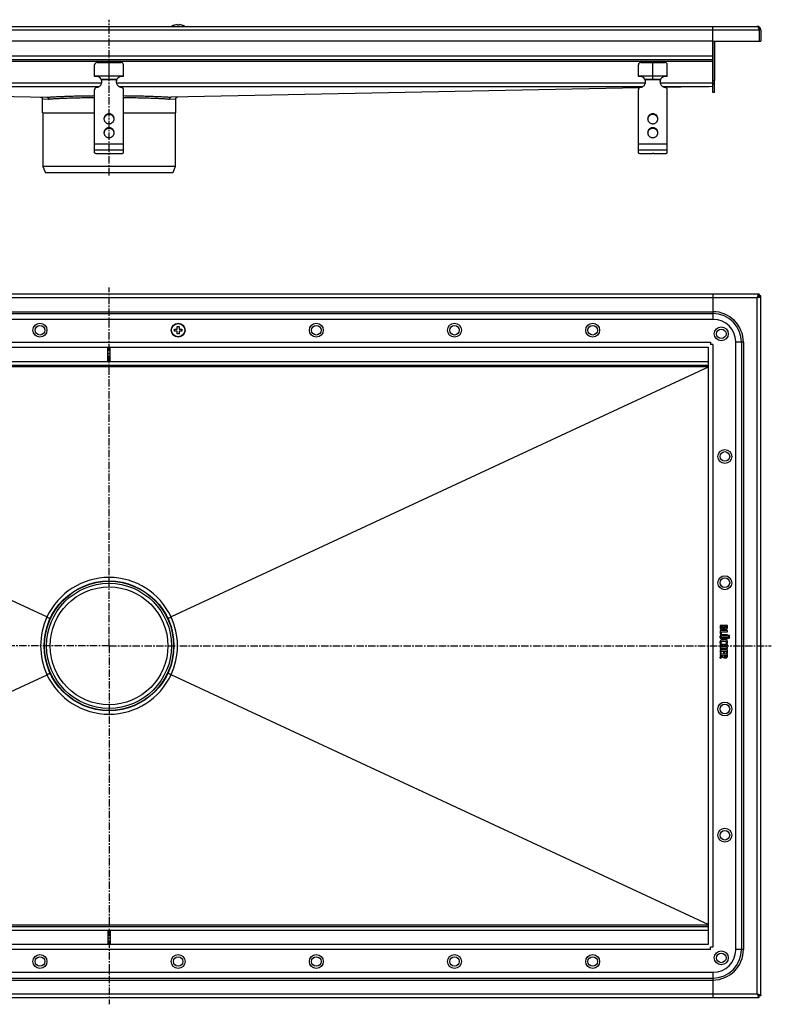
# Model space of a CAD drawing. Units: millimetres. Extents: x -962 to 775, y -593 to 226.
# Drawn here: x 149 to 775, y -593 to 226 of the extents above; entities that cross this region are included whole.
import ezdxf

# ---------------------------------------------------------------- set-up
doc = ezdxf.new("R2010")
doc.units = ezdxf.units.MM
doc.header["$LTSCALE"] = 16.335
doc.linetypes.add('CENTER', pattern=[0.6, 0.375, -0.075, 0.075, -0.075])
doc.layers.get('0').update_dxf_attribs({"linetype": 'CONTINUOUS'})
doc.layers.add('AXES', color=7, linetype='CONTINUOUS')

msp = doc.modelspace()

# ---------------------------------------------------------------- linework, layer by layer
at = {"color": 7, "linetype": 'Continuous'}
for p, q in [((277.88, 221.51), (277.88, 221.53)), ((280.13, 221.51), (280.13, 221.9)), ((281.63, 221.9), (281.63, 221.51)), ((283.88, 221.53), (283.88, 221.51)), ((-316.12, 220.46), (762.88, 220.46)), ((725.88, 173.39), (725.88, 220.46)), ((765.88, 217.46), (764.38, 217.46)), ((764.38, 217.46), (764.38, 208.26)), ((765.88, 217.46), (765.88, 208.26)), ((-279.12, 208.46), (725.88, 208.46)), ((725.88, 208.26), (765.88, 208.26)), ((725.89, 208.26), (725.89, 175.45)), ((727.39, 208.26), (727.39, 175.45)), ((-279.12, 192.96), (725.88, 192.96)), ((211.38, 178.72), (211.38, 188.46)), ((213.38, 190.46), (233.38, 190.46)), ((223.38, 176.46), (223.38, 190.46)), ((235.38, 178.72), (235.38, 188.46)), ((663.88, 178.72), (663.88, 188.46)), ((665.88, 190.46), (685.88, 190.46)), ((675.88, 176.46), (675.88, 190.46)), ((687.88, 178.72), (687.88, 188.46)), ((211.38, 179.46), (235.38, 179.46)), ((216.9, 176.46), (229.87, 176.46)), ((217.16, 175.94), (217.16, 175.42)), ((229.61, 175.94), (229.61, 175.42)), ((663.88, 179.46), (687.88, 179.46)), ((669.4, 176.46), (682.37, 176.46)), ((669.66, 175.94), (669.66, 175.42)), ((682.11, 175.94), (682.11, 175.42)), ((725.88, 173.39), (725.88, 173.32)), ((-217.75, 169.23), (171.73, 161.48)), ((211.38, 115.39), (211.38, 167.82)), ((235.38, 115.39), (235.38, 167.82)), ((664.52, 169.23), (275.04, 161.48)), ((663.88, 115.39), (663.88, 167.82)), ((725.89, 170.46), (686.46, 169.67)), ((687.88, 115.39), (687.88, 167.82)), ((167.88, 148.56), (167.88, 160.09)), ((278.88, 148.56), (278.88, 160.09)), ((167.88, 148.56), (211.38, 148.56)), ((235.38, 148.56), (278.88, 148.56)), ((219.38, 114.61), (223.13, 114.86)), ((671.88, 114.61), (675.63, 114.86)), ((674.88, 114.61), (674.88, 114.81)), ((214.38, 114.61), (219.38, 114.61)), ((224.38, 114.61), (232.38, 114.61)), ((666.88, 114.61), (674.88, 114.61)), ((676.88, 114.61), (684.88, 114.61)), ((168.38, 104.06), (170.39, 98.56)), ((278.38, 104.06), (168.38, 104.06)), ((276.38, 98.56), (170.39, 98.56)), ((278.38, 104.06), (276.38, 98.56)), ((764.38, -2.24), (-317.62, -2.24)), ((725.88, -2.24), (725.88, -23.24)), ((764.38, -2.24), (764.38, -3.74)), ((765.88, -3.74), (764.38, -3.74)), ((765.88, -585.74), (765.88, -3.74)), ((726.38, -23.24), (-279.62, -23.24)), ((277.88, -32.99), (277.88, -31.49)), ((277.88, -31.49), (280.13, -31.49)), ((280.13, -31.49), (280.13, -29.24)), ((280.13, -29.24), (281.63, -29.24)), ((281.63, -29.24), (281.63, -31.49)), ((281.63, -31.49), (283.88, -31.49)), ((283.88, -31.49), (283.88, -32.99)), ((280.13, -32.99), (277.88, -32.99)), ((280.13, -35.24), (280.13, -32.99)), ((281.63, -35.24), (280.13, -35.24)), ((281.63, -32.99), (281.63, -35.24)), ((283.88, -32.99), (281.63, -32.99)), ((-275.04, -46.24), (721.81, -46.24)), ((222.38, -58.24), (222.38, -46.24)), ((224.38, -58.24), (224.38, -46.24)), ((721.88, -46.31), (721.88, -543.16)), ((723.88, -42.24), (723.88, -44.24)), ((725.88, -44.24), (723.88, -44.24)), ((744.88, -547.74), (744.88, -41.74)), ((-275.12, -61.24), (721.88, -61.24)), ((-275.12, -63.09), (171.74, -270.74)), ((224.38, -58.24), (222.38, -58.24)), ((721.88, -63.09), (275.03, -270.74)), ((173.03, -271.33), (173.06, -271.34)), ((173.06, -271.34), (173.08, -271.36)), ((273.71, -271.34), (273.69, -271.36)), ((273.73, -271.33), (273.71, -271.34)), ((731.88, -277.96), (731.88, -279.22)), ((737.86, -277.81), (732.07, -277.81)), ((738.04, -279.16), (738.04, -277.96)), ((731.88, -282.2), (731.88, -284.64)), ((732.05, -284.81), (732.79, -284.95)), ((737.86, -282.05), (732.07, -282.05)), ((732.79, -284.95), (732.87, -284.96)), ((732.86, -278.78), (734.56, -278.78)), ((732.86, -279.12), (732.86, -278.78)), ((733, -283.06), (737.86, -283.06)), ((733, -284.81), (733, -283.06)), ((733.02, -286.62), (733.16, -286.55)), ((737.86, -285.46), (733.97, -285.46)), ((733.97, -286.47), (737.86, -286.47)), ((734.56, -278.78), (734.56, -279.13)), ((735.49, -278.78), (737.14, -278.78)), ((735.49, -279.08), (735.49, -278.78)), ((737.14, -278.78), (737.14, -279.16)), ((738.04, -282.9), (738.04, -282.2)), ((738.04, -286.32), (738.04, -285.62)), ((731.88, -293.68), (731.88, -294.38)), ((737.86, -293.52), (732.07, -293.52)), ((732.07, -294.53), (734.61, -294.53)), ((732.34, -292.92), (732.42, -292.9)), ((732.42, -292.9), (733.05, -292.6)), ((733.05, -292.6), (733.13, -292.53)), ((733.13, -292.53), (733.1, -292.46)), ((737.86, -288.05), (733.95, -288.05)), ((733.97, -289.02), (737.86, -289.02)), ((734.61, -294.53), (734.61, -295.91)), ((735.52, -294.53), (737.85, -294.53)), ((735.52, -295.91), (735.52, -294.53)), ((736.73, -292.45), (736.72, -292.51)), ((736.72, -292.51), (736.79, -292.59)), ((736.79, -292.59), (737.45, -292.89)), ((737.45, -292.89), (737.52, -292.9)), ((738.04, -288.86), (738.04, -288.2)), ((738.04, -294.38), (738.04, -293.68)), ((731.88, -296.06), (731.88, -296.77)), ((731.88, -298.32), (731.88, -300.73)), ((731.88, -301.88), (731.88, -302.56)), ((734.61, -295.91), (732.07, -295.91)), ((732.07, -296.92), (737.86, -296.92)), ((737.86, -298.17), (732.07, -298.17)), ((732.07, -300.88), (732.67, -300.88)), ((732.07, -302.71), (734.41, -302.71)), ((737.86, -301.72), (732.1, -301.72)), ((732.86, -299.18), (734.61, -299.18)), ((732.86, -300.73), (732.86, -299.18)), ((734.41, -302.71), (734.41, -303.1)), ((734.61, -299.18), (734.61, -300.41)), ((734.8, -300.57), (735.4, -300.57)), ((735.36, -302.71), (737.14, -302.71)), ((735.36, -302.91), (735.36, -302.71)), ((737.85, -295.91), (735.52, -295.91)), ((735.59, -299.18), (737.07, -299.18)), ((735.59, -300.41), (735.59, -299.18)), ((737.07, -299.18), (737.07, -300.61)), ((737.14, -302.71), (737.14, -302.99)), ((737.22, -300.77), (737.83, -300.92)), ((737.83, -300.92), (737.95, -300.93)), ((738.04, -296.77), (738.04, -296.06)), ((738.04, -300.79), (738.04, -298.32)), ((738.04, -303.08), (738.04, -301.88)), ((731.72, -304.25), (731.75, -304.33)), ((731.75, -304.33), (731.97, -304.99)), ((734.41, -303.1), (731.85, -304.14)), ((732.08, -305.11), (732.22, -305.07)), ((732.22, -305.07), (734.56, -303.97)), ((-275.12, -526.38), (171.74, -318.73)), ((173.03, -318.14), (173.06, -318.13)), ((173.06, -318.13), (173.08, -318.12)), ((273.71, -318.13), (273.69, -318.12)), ((273.74, -318.14), (273.71, -318.13)), ((721.88, -526.38), (275.03, -318.73)), ((-275.12, -528.24), (721.88, -528.24)), ((222.38, -531.24), (224.38, -531.24)), ((222.38, -531.24), (222.38, -543.24)), ((224.38, -531.24), (224.38, -543.24)), ((721.81, -543.24), (-275.04, -543.24)), ((725.88, -545.24), (723.88, -545.24)), ((723.88, -547.24), (723.88, -545.24)), ((-279.62, -566.24), (726.38, -566.24)), ((725.88, -566.24), (725.88, -587.24)), ((-317.62, -587.24), (764.38, -587.24)), ((765.88, -585.74), (764.38, -585.74)), ((764.38, -587.24), (764.38, -585.74))]:
    msp.add_line(p, q, dxfattribs=at)
at = {"color": 9, "linetype": 'Continuous'}
for p, q in [((-317.62, 217.46), (764.38, 217.46)), ((-279.12, 195.96), (725.88, 195.96)), ((-279.12, 191.46), (725.88, 191.46)), ((-222.99, 173.46), (217.26, 173.46)), ((-222.98, 173.39), (217.25, 173.39)), ((229.61, 175.94), (217.16, 175.94)), ((229.51, 173.46), (669.76, 173.46)), ((229.52, 173.39), (669.75, 173.39)), ((682.11, 175.94), (669.66, 175.94)), ((682.01, 173.46), (725.88, 173.46)), ((682.02, 173.39), (725.88, 173.39)), ((-220.72, 170.4), (214.99, 170.4)), ((231.78, 170.4), (667.49, 170.4)), ((684.28, 170.4), (722.88, 170.4)), ((167.88, 160.09), (173.07, 159.98)), ((273.7, 159.98), (278.88, 160.09)), ((223.38, 147.71), (223.38, 147.19)), ((675.88, 147.71), (675.88, 147.19)), ((223.38, 136.12), (223.38, 135.6)), ((675.88, 136.12), (675.88, 135.6)), ((235.38, 122.36), (211.38, 122.36)), ((235.38, 117.46), (211.38, 117.46)), ((687.88, 122.36), (663.88, 122.36)), ((687.88, 117.46), (663.88, 117.46)), ((762.88, -5.24), (-316.12, -5.24)), ((762.88, -584.24), (762.88, -5.24)), ((-279.12, -16.83), (725.88, -16.83)), ((-279.12, -18.33), (725.88, -18.33)), ((-277.12, -42.24), (723.88, -42.24)), ((725.88, -44.24), (725.88, -545.24)), ((-275.12, -58.24), (222.38, -58.24)), ((721.88, -62.67), (-275.12, -62.67)), ((224.38, -58.24), (721.88, -58.24)), ((223.38, -240.74), (223.38, -237.86)), ((223.38, -348.74), (223.38, -351.61)), ((-275.12, -526.8), (721.88, -526.8)), ((-275.12, -531.24), (222.38, -531.24)), ((224.38, -531.24), (721.88, -531.24)), ((723.88, -547.24), (-277.12, -547.24)), ((-279.12, -571.14), (725.88, -571.14)), ((-279.12, -572.64), (725.88, -572.64)), ((-316.12, -584.24), (762.88, -584.24))]:
    msp.add_line(p, q, dxfattribs=at)
at = {"color": 7, "linetype": 'Continuous'}
for points in [[(166.41, 161.59), (166.46, 161.59), (166.5, 161.58), (166.55, 161.58), (166.59, 161.58), (166.63, 161.57), (166.68, 161.56), (166.72, 161.55), (166.76, 161.54), (166.8, 161.53), (166.85, 161.52), (166.89, 161.5), (166.93, 161.49), (166.97, 161.47), (167.01, 161.45), (167.05, 161.43), (167.09, 161.41), (167.13, 161.39), (167.17, 161.37), (167.2, 161.35), (167.24, 161.32), (167.28, 161.3), (167.31, 161.27), (167.34, 161.24), (167.38, 161.21), (167.41, 161.18), (167.44, 161.15), (167.47, 161.12), (167.5, 161.09), (167.53, 161.06), (167.56, 161.02), (167.59, 160.99), (167.61, 160.95), (167.64, 160.92), (167.66, 160.88), (167.68, 160.84), (167.7, 160.8), (167.72, 160.76), (167.74, 160.72), (167.76, 160.68), (167.78, 160.64), (167.79, 160.6), (167.81, 160.56), (167.82, 160.52), (167.83, 160.48), (167.84, 160.43), (167.85, 160.39), (167.86, 160.35), (167.87, 160.3), (167.87, 160.26), (167.88, 160.22), (167.88, 160.17), (167.88, 160.13), (167.88, 160.09)], [(278.88, 160.09), (278.89, 160.13), (278.89, 160.17), (278.89, 160.22), (278.89, 160.26), (278.9, 160.3), (278.91, 160.35), (278.92, 160.39), (278.92, 160.43), (278.94, 160.48), (278.95, 160.52), (278.96, 160.56), (278.98, 160.6), (278.99, 160.64), (279.01, 160.68), (279.03, 160.72), (279.04, 160.76), (279.07, 160.8), (279.09, 160.84), (279.11, 160.88), (279.13, 160.92), (279.16, 160.95), (279.18, 160.99), (279.21, 161.02), (279.24, 161.06), (279.27, 161.09), (279.3, 161.12), (279.33, 161.15), (279.36, 161.18), (279.39, 161.21), (279.43, 161.24), (279.46, 161.27), (279.49, 161.3), (279.53, 161.32), (279.57, 161.35), (279.6, 161.37), (279.64, 161.39), (279.68, 161.41), (279.72, 161.43), (279.76, 161.45), (279.8, 161.47), (279.84, 161.49), (279.88, 161.5), (279.92, 161.52), (279.96, 161.53), (280.01, 161.54), (280.05, 161.55), (280.09, 161.56), (280.14, 161.57), (280.18, 161.58), (280.22, 161.58), (280.27, 161.58), (280.31, 161.59), (280.35, 161.59)]]:
    msp.add_lwpolyline(points, dxfattribs=at)
for centre, radius in [((165.88, -32.24), 5.8), ((165.88, -32.24), 4), ((280.88, -32.24), 5.8), ((395.88, -32.24), 5.8), ((395.88, -32.24), 4), ((510.88, -32.24), 5.8), ((510.88, -32.24), 4), ((625.88, -32.24), 5.8), ((625.88, -32.24), 4), ((732.88, -35.24), 5.8), ((732.88, -35.24), 4), ((735.88, -137.24), 5.8), ((735.88, -137.24), 4), ((735.88, -242.24), 5.8), ((223.38, -294.74), 54), ((735.88, -242.24), 4), ((735.88, -347.24), 5.8), ((735.88, -347.24), 4), ((735.88, -452.24), 5.8), ((735.88, -452.24), 4), ((732.88, -554.24), 5.8), ((165.88, -557.24), 5.8), ((165.88, -557.24), 4), ((280.88, -557.24), 5.8), ((280.88, -557.24), 4), ((395.88, -557.24), 5.8), ((395.88, -557.24), 4), ((510.88, -557.24), 5.8), ((510.88, -557.24), 4), ((625.88, -557.24), 5.8), ((625.88, -557.24), 4), ((732.88, -554.24), 4)]:
    msp.add_circle(centre, radius, dxfattribs=at)
for centre, radius, start, end in [((280.88, 211.12), 10.81, 93.97937, 106.11637), ((280.88, 211.12), 10.41, 85.86835, 94.13165), ((280.88, 211.12), 10.81, 73.88363, 86.02063), ((762.88, 217.46), 3, 0, 90), ((762.88, 217.46), 1.5, 0, 35.7943), ((213.38, 188.46), 2, 90, 180), ((233.38, 188.46), 2, 0, 90), ((665.88, 188.46), 2, 90, 180), ((685.88, 188.46), 2, 0, 90), ((212.62, 173.87), 5, 31.10324, 104.33024), ((213.72, 174.54), 3.72, 22.13848, 31.06649), ((212.71, 174.51), 4.68, 0.00827, 17.72251), ((212.69, 173.99), 4.69, 6.33808, 17.70611), ((212.71, 174), 4.67, 3.16155, 6.32211), ((234.06, 174.51), 4.68, 162.27749, 179.99173), ((234.05, 174), 4.67, 173.67789, 176.83845), ((234.08, 173.99), 4.69, 162.29389, 173.66192), ((233.04, 174.54), 3.71, 148.91958, 157.87545), ((234.15, 173.87), 5, 75.66976, 148.89676), ((665.12, 173.87), 5, 31.10324, 104.33024), ((666.22, 174.54), 3.72, 22.13848, 31.06649), ((665.21, 174.51), 4.68, 0.00827, 17.72251), ((665.19, 173.99), 4.69, 6.33808, 17.70611), ((665.21, 174), 4.67, 3.16155, 6.32211), ((686.56, 174.51), 4.68, 162.27749, 179.99173), ((686.55, 174), 4.67, 173.67789, 176.83845), ((686.58, 173.99), 4.69, 162.29389, 173.66192), ((685.54, 174.54), 3.71, 148.91958, 157.87545), ((686.65, 173.87), 5, 75.66976, 148.89676), ((223.1, 143.09), 3.97, 172.55637, 176.2571), ((223.11, 143.09), 3.97, 171.83207, 172.55685), ((223.66, 143.09), 3.97, 7.44315, 8.16793), ((223.67, 143.09), 3.97, 3.7429, 7.44363), ((675.6, 143.09), 3.97, 172.55637, 176.2571), ((675.61, 143.09), 3.97, 171.83207, 172.55685), ((676.16, 143.09), 3.97, 7.44315, 8.16793), ((676.17, 143.09), 3.97, 3.7429, 7.44363), ((223.1, 131.5), 3.97, 172.55637, 176.2571), ((223.11, 131.5), 3.97, 171.83207, 172.55685), ((223.66, 131.5), 3.97, 7.44315, 8.16793), ((223.67, 131.5), 3.97, 3.7429, 7.44363), ((675.6, 131.5), 3.97, 172.55637, 176.2571), ((675.61, 131.5), 3.97, 171.83207, 172.55685), ((676.16, 131.5), 3.97, 7.44315, 8.16793), ((676.17, 131.5), 3.97, 3.7429, 7.44363), ((726.38, -41.74), 18.5, 0, 90), ((721.81, -44.61), 1.63, 270.00103, 272.41419), ((723.51, -46.31), 1.63, 177.58581, 179.99897), ((247.39, -108.21), 179.27, 245.0411, 245.49272), ((199.24, -107.9), 179.62, 294.50422, 294.9583), ((247.53, -481.57), 179.62, 114.50422, 114.9583), ((199.38, -481.27), 179.27, 65.0411, 65.49272), ((721.81, -544.86), 1.63, 87.58581, 89.99897), ((723.51, -543.16), 1.63, 180.00103, 182.41419), ((726.38, -547.74), 18.5, 270, 360)]:
    msp.add_arc(centre, radius, start, end, dxfattribs=at)
at = {"color": 9, "linetype": 'Continuous'}
for centre, start, end in [((223.38, -294.86), 90, 154.9598), ((223.38, -294.86), 25.0402, 90), ((223.44, -294.74), 155.1021, 180), ((223.32, -294.74), 0, 24.8979), ((223.44, -294.74), 180, 204.8979), ((223.32, -294.74), 335.1021, 360), ((223.38, -294.61), 205.0402, 270), ((223.38, -294.61), 270, 334.9598)]:
    msp.add_arc(centre, 57, start, end, dxfattribs=at)
at = {"color": 7, "linetype": 'Continuous'}
for points, knots in [([(762.88, 220.46), (762.9, 220.46), (762.93, 220.45), (763, 220.44), (763.08, 220.4), (763.17, 220.32), (763.27, 220.22), (763.36, 220.1), (763.45, 219.95), (763.55, 219.77), (763.64, 219.57), (763.73, 219.35), (763.82, 219.12), (763.92, 218.87), (764.04, 218.51), (764.2, 218.03), (764.32, 217.65), (764.38, 217.46)], [0, 0, 0, 0, 0.0136, 0.027518, 0.057377, 0.091495, 0.130979, 0.176384, 0.22789, 0.285426, 0.348736, 0.417426, 0.491009, 0.56893, 0.650563, 0.822172, 1, 1, 1, 1]), ([(213.1, 169.73), (213.39, 169.78), (213.97, 169.91), (214.79, 170.25), (215.54, 170.73), (216.18, 171.33), (216.71, 172.04), (217.09, 172.82), (217.33, 173.65), (217.38, 174.23), (217.38, 174.51)], [0, 0, 0, 0, 0.127152, 0.253841, 0.379893, 0.505194, 0.62973, 0.753586, 0.87693, 1, 1, 1, 1]), ([(217.16, 175.42), (217.15, 175.51), (217.07, 175.86), (216.98, 176.2), (216.9, 176.46)], [0, 0, 0, 0, 0.2492, 1, 1, 1, 1]), ([(229.38, 174.51), (229.38, 174.23), (229.44, 173.65), (229.68, 172.82), (230.06, 172.04), (230.59, 171.33), (231.23, 170.73), (231.98, 170.25), (232.8, 169.91), (233.38, 169.78), (233.67, 169.73)], [0, 0, 0, 0, 0.12307, 0.246414, 0.37027, 0.494806, 0.620107, 0.746159, 0.872848, 1, 1, 1, 1]), ([(229.87, 176.46), (229.84, 176.37), (229.74, 176.03), (229.66, 175.68), (229.61, 175.42)], [0, 0, 0, 0, 0.249586, 1, 1, 1, 1]), ([(665.6, 169.73), (665.89, 169.78), (666.47, 169.91), (667.29, 170.25), (668.04, 170.73), (668.68, 171.33), (669.21, 172.04), (669.59, 172.82), (669.83, 173.65), (669.88, 174.23), (669.88, 174.51)], [0, 0, 0, 0, 0.127152, 0.253841, 0.379893, 0.505194, 0.62973, 0.753586, 0.87693, 1, 1, 1, 1]), ([(669.66, 175.42), (669.65, 175.51), (669.57, 175.86), (669.48, 176.2), (669.4, 176.46)], [0, 0, 0, 0, 0.2492, 1, 1, 1, 1]), ([(681.88, 174.51), (681.88, 174.23), (681.94, 173.65), (682.18, 172.82), (682.56, 172.04), (683.09, 171.33), (683.73, 170.73), (684.48, 170.25), (685.3, 169.91), (685.88, 169.78), (686.17, 169.73)], [0, 0, 0, 0, 0.12307, 0.246414, 0.37027, 0.494806, 0.620107, 0.746159, 0.872848, 1, 1, 1, 1]), ([(682.37, 176.46), (682.34, 176.37), (682.24, 176.03), (682.16, 175.68), (682.11, 175.42)], [0, 0, 0, 0, 0.249586, 1, 1, 1, 1]), ([(725.88, 173.32), (725.88, 173.21), (725.88, 172.77), (725.88, 172.33), (725.89, 172.01)], [0, 0, 0, 0, 0.259388, 1, 1, 1, 1]), ([(213.1, 169.73), (212.87, 169.7), (212.41, 169.56), (211.94, 169.19), (211.66, 168.81), (211.5, 168.5), (211.41, 168.17), (211.38, 167.94), (211.38, 167.82)], [0, 0, 0, 0, 0.253384, 0.504233, 0.629012, 0.753101, 0.876699, 1, 1, 1, 1]), ([(235.38, 167.82), (235.38, 167.94), (235.36, 168.17), (235.27, 168.5), (235.11, 168.81), (234.83, 169.19), (234.36, 169.56), (233.9, 169.7), (233.67, 169.73)], [0, 0, 0, 0, 0.123301, 0.246899, 0.370988, 0.495767, 0.746616, 1, 1, 1, 1]), ([(665.6, 169.73), (665.37, 169.7), (664.91, 169.56), (664.44, 169.19), (664.16, 168.81), (664, 168.5), (663.91, 168.17), (663.88, 167.94), (663.88, 167.82)], [0, 0, 0, 0, 0.253384, 0.504233, 0.629012, 0.753101, 0.876699, 1, 1, 1, 1]), ([(687.88, 167.82), (687.88, 167.94), (687.86, 168.17), (687.77, 168.5), (687.61, 168.81), (687.33, 169.19), (686.86, 169.56), (686.4, 169.7), (686.17, 169.73)], [0, 0, 0, 0, 0.123301, 0.246899, 0.370988, 0.495767, 0.746616, 1, 1, 1, 1]), ([(171.73, 161.48), (171.82, 161.48), (171.99, 161.46), (172.25, 161.37), (172.48, 161.23), (172.68, 161.04), (172.85, 160.81), (172.98, 160.55), (173.05, 160.27), (173.07, 160.08), (173.07, 159.98)], [0, 0, 0, 0, 0.118756, 0.238671, 0.360459, 0.484527, 0.610934, 0.739395, 0.86934, 1, 1, 1, 1]), ([(275.04, 161.48), (274.95, 161.48), (274.78, 161.46), (274.52, 161.37), (274.29, 161.23), (274.09, 161.04), (273.92, 160.81), (273.79, 160.55), (273.72, 160.27), (273.7, 160.08), (273.7, 159.98)], [0, 0, 0, 0, 0.118756, 0.238671, 0.360458, 0.484527, 0.610934, 0.739395, 0.86934, 1, 1, 1, 1]), ([(223.38, 147.71), (223.11, 147.71), (222.55, 147.66), (221.75, 147.42), (221.01, 147.04), (220.36, 146.53), (219.83, 145.9), (219.43, 145.19), (219.19, 144.41), (219.13, 143.87), (219.13, 143.61)], [0, 0, 0, 0, 0.12712, 0.253912, 0.380121, 0.505552, 0.630138, 0.753938, 0.877133, 1, 1, 1, 1]), ([(227.63, 143.61), (227.63, 143.87), (227.58, 144.41), (227.34, 145.19), (226.94, 145.9), (226.41, 146.53), (225.76, 147.04), (225.02, 147.42), (224.22, 147.66), (223.66, 147.71), (223.38, 147.71)], [0, 0, 0, 0, 0.122867, 0.246062, 0.369862, 0.494448, 0.619879, 0.746088, 0.87288, 1, 1, 1, 1]), ([(675.88, 147.71), (675.61, 147.71), (675.05, 147.66), (674.25, 147.42), (673.51, 147.04), (672.86, 146.53), (672.33, 145.9), (671.93, 145.19), (671.69, 144.41), (671.63, 143.87), (671.63, 143.61)], [0, 0, 0, 0, 0.12712, 0.253912, 0.380121, 0.505552, 0.630138, 0.753938, 0.877133, 1, 1, 1, 1]), ([(680.13, 143.61), (680.13, 143.87), (680.08, 144.41), (679.84, 145.19), (679.44, 145.9), (678.91, 146.53), (678.26, 147.04), (677.52, 147.42), (676.72, 147.66), (676.16, 147.71), (675.88, 147.71)], [0, 0, 0, 0, 0.122867, 0.246062, 0.369862, 0.494448, 0.619879, 0.746088, 0.87288, 1, 1, 1, 1]), ([(219.13, 143.61), (219.13, 143.34), (219.19, 142.8), (219.43, 142.02), (219.83, 141.31), (220.36, 140.68), (221.01, 140.17), (221.75, 139.79), (222.55, 139.55), (223.11, 139.5), (223.38, 139.5)], [0, 0, 0, 0, 0.122867, 0.246062, 0.369862, 0.494448, 0.619879, 0.746088, 0.87288, 1, 1, 1, 1]), ([(223.38, 147.19), (223.13, 147.19), (222.62, 147.15), (221.89, 146.95), (221.2, 146.63), (220.58, 146.2), (220.05, 145.67), (219.63, 145.05), (219.33, 144.38), (219.21, 143.89), (219.17, 143.65)], [0, 0, 0, 0, 0.126915, 0.253557, 0.379705, 0.505179, 0.629892, 0.753849, 0.877156, 1, 1, 1, 1]), ([(227.59, 143.65), (227.56, 143.89), (227.44, 144.38), (227.14, 145.05), (226.72, 145.67), (226.19, 146.2), (225.57, 146.63), (224.88, 146.95), (224.15, 147.15), (223.64, 147.19), (223.38, 147.19)], [0, 0, 0, 0, 0.122844, 0.246151, 0.370108, 0.494821, 0.620295, 0.746443, 0.873085, 1, 1, 1, 1]), ([(223.38, 139.5), (223.66, 139.5), (224.22, 139.55), (225.02, 139.79), (225.76, 140.17), (226.41, 140.68), (226.94, 141.31), (227.34, 142.02), (227.58, 142.8), (227.63, 143.34), (227.63, 143.61)], [0, 0, 0, 0, 0.12712, 0.253912, 0.380121, 0.505552, 0.630138, 0.753938, 0.877133, 1, 1, 1, 1]), ([(671.63, 143.61), (671.63, 143.34), (671.69, 142.8), (671.93, 142.02), (672.33, 141.31), (672.86, 140.68), (673.51, 140.17), (674.25, 139.79), (675.05, 139.55), (675.61, 139.5), (675.88, 139.5)], [0, 0, 0, 0, 0.122867, 0.246062, 0.369862, 0.494448, 0.619879, 0.746088, 0.87288, 1, 1, 1, 1]), ([(675.88, 147.19), (675.63, 147.19), (675.12, 147.15), (674.39, 146.95), (673.7, 146.63), (673.08, 146.2), (672.55, 145.67), (672.13, 145.05), (671.83, 144.38), (671.71, 143.89), (671.67, 143.65)], [0, 0, 0, 0, 0.126915, 0.253557, 0.379705, 0.505179, 0.629892, 0.753849, 0.877156, 1, 1, 1, 1]), ([(680.09, 143.65), (680.06, 143.89), (679.94, 144.38), (679.64, 145.05), (679.22, 145.67), (678.69, 146.2), (678.07, 146.63), (677.38, 146.95), (676.65, 147.15), (676.14, 147.19), (675.88, 147.19)], [0, 0, 0, 0, 0.122844, 0.246151, 0.370108, 0.494821, 0.620295, 0.746443, 0.873085, 1, 1, 1, 1]), ([(675.88, 139.5), (676.16, 139.5), (676.72, 139.55), (677.52, 139.79), (678.26, 140.17), (678.91, 140.68), (679.44, 141.31), (679.84, 142.02), (680.08, 142.8), (680.13, 143.34), (680.13, 143.61)], [0, 0, 0, 0, 0.12712, 0.253912, 0.380121, 0.505552, 0.630138, 0.753938, 0.877133, 1, 1, 1, 1]), ([(223.38, 136.12), (223.11, 136.12), (222.55, 136.07), (221.75, 135.83), (221.01, 135.45), (220.36, 134.94), (219.83, 134.31), (219.43, 133.6), (219.19, 132.82), (219.13, 132.28), (219.13, 132.01)], [0, 0, 0, 0, 0.12712, 0.253912, 0.380121, 0.505552, 0.630138, 0.753938, 0.877133, 1, 1, 1, 1]), ([(219.13, 132.01), (219.13, 131.75), (219.19, 131.21), (219.43, 130.43), (219.83, 129.72), (220.36, 129.09), (221.01, 128.58), (221.75, 128.2), (222.55, 127.96), (223.11, 127.91), (223.38, 127.91)], [0, 0, 0, 0, 0.122867, 0.246062, 0.369862, 0.494448, 0.619879, 0.746088, 0.87288, 1, 1, 1, 1]), ([(223.38, 135.6), (223.13, 135.6), (222.62, 135.56), (221.89, 135.36), (221.2, 135.04), (220.58, 134.61), (220.05, 134.08), (219.63, 133.46), (219.33, 132.78), (219.21, 132.3), (219.17, 132.06)], [0, 0, 0, 0, 0.126915, 0.253557, 0.379705, 0.505179, 0.629892, 0.753849, 0.877156, 1, 1, 1, 1]), ([(227.63, 132.01), (227.63, 132.28), (227.58, 132.82), (227.34, 133.6), (226.94, 134.31), (226.41, 134.94), (225.76, 135.45), (225.02, 135.83), (224.22, 136.07), (223.66, 136.12), (223.38, 136.12)], [0, 0, 0, 0, 0.122867, 0.246062, 0.369862, 0.494448, 0.619879, 0.746088, 0.87288, 1, 1, 1, 1]), ([(227.59, 132.06), (227.56, 132.3), (227.44, 132.78), (227.14, 133.46), (226.72, 134.08), (226.19, 134.61), (225.57, 135.04), (224.88, 135.36), (224.15, 135.56), (223.64, 135.6), (223.38, 135.6)], [0, 0, 0, 0, 0.122844, 0.246151, 0.370108, 0.494821, 0.620295, 0.746443, 0.873085, 1, 1, 1, 1]), ([(223.38, 127.91), (223.66, 127.91), (224.22, 127.96), (225.02, 128.2), (225.76, 128.58), (226.41, 129.09), (226.94, 129.72), (227.34, 130.43), (227.58, 131.21), (227.63, 131.75), (227.63, 132.01)], [0, 0, 0, 0, 0.12712, 0.253912, 0.380121, 0.505552, 0.630138, 0.753938, 0.877133, 1, 1, 1, 1]), ([(675.88, 136.12), (675.61, 136.12), (675.05, 136.07), (674.25, 135.83), (673.51, 135.45), (672.86, 134.94), (672.33, 134.31), (671.93, 133.6), (671.69, 132.82), (671.63, 132.28), (671.63, 132.01)], [0, 0, 0, 0, 0.12712, 0.253912, 0.380121, 0.505552, 0.630138, 0.753938, 0.877133, 1, 1, 1, 1]), ([(671.63, 132.01), (671.63, 131.75), (671.69, 131.21), (671.93, 130.43), (672.33, 129.72), (672.86, 129.09), (673.51, 128.58), (674.25, 128.2), (675.05, 127.96), (675.61, 127.91), (675.88, 127.91)], [0, 0, 0, 0, 0.122867, 0.246062, 0.369862, 0.494448, 0.619879, 0.746088, 0.87288, 1, 1, 1, 1]), ([(675.88, 135.6), (675.63, 135.6), (675.12, 135.56), (674.39, 135.36), (673.7, 135.04), (673.08, 134.61), (672.55, 134.08), (672.13, 133.46), (671.83, 132.78), (671.71, 132.3), (671.67, 132.06)], [0, 0, 0, 0, 0.126915, 0.253557, 0.379705, 0.505179, 0.629892, 0.753849, 0.877156, 1, 1, 1, 1]), ([(680.13, 132.01), (680.13, 132.28), (680.08, 132.82), (679.84, 133.6), (679.44, 134.31), (678.91, 134.94), (678.26, 135.45), (677.52, 135.83), (676.72, 136.07), (676.16, 136.12), (675.88, 136.12)], [0, 0, 0, 0, 0.122867, 0.246062, 0.369862, 0.494448, 0.619879, 0.746088, 0.87288, 1, 1, 1, 1]), ([(680.09, 132.06), (680.06, 132.3), (679.94, 132.78), (679.64, 133.46), (679.22, 134.08), (678.69, 134.61), (678.07, 135.04), (677.38, 135.36), (676.65, 135.56), (676.14, 135.6), (675.88, 135.6)], [0, 0, 0, 0, 0.122844, 0.246151, 0.370108, 0.494821, 0.620295, 0.746443, 0.873085, 1, 1, 1, 1]), ([(675.88, 127.91), (676.16, 127.91), (676.72, 127.96), (677.52, 128.2), (678.26, 128.58), (678.91, 129.09), (679.44, 129.72), (679.84, 130.43), (680.08, 131.21), (680.13, 131.75), (680.13, 132.01)], [0, 0, 0, 0, 0.12712, 0.253912, 0.380121, 0.505552, 0.630138, 0.753938, 0.877133, 1, 1, 1, 1]), ([(211.38, 115.39), (211.38, 115.36), (211.4, 115.3), (211.44, 115.23), (211.52, 115.15), (211.62, 115.08), (211.74, 115.01), (211.96, 114.92), (212.29, 114.82), (212.74, 114.73), (213.25, 114.66), (213.81, 114.62), (214.19, 114.61), (214.38, 114.61)], [0, 0, 0, 0, 0.023994, 0.050919, 0.08279, 0.120716, 0.165174, 0.216256, 0.337466, 0.481463, 0.643697, 0.818596, 1, 1, 1, 1]), ([(224.38, 114.61), (224.38, 114.62), (224.38, 114.64), (224.36, 114.67), (224.33, 114.7), (224.26, 114.74), (224.15, 114.78), (223.99, 114.82), (223.8, 114.85), (223.58, 114.87), (223.36, 114.87), (223.21, 114.87), (223.13, 114.86)], [0, 0, 0, 0, 0.022726, 0.049076, 0.081307, 0.120466, 0.220291, 0.346952, 0.495448, 0.659046, 0.829965, 1, 1, 1, 1]), ([(232.38, 114.61), (232.58, 114.61), (232.96, 114.62), (233.52, 114.66), (234.03, 114.73), (234.48, 114.82), (234.81, 114.92), (235.03, 115.01), (235.15, 115.08), (235.25, 115.15), (235.33, 115.23), (235.37, 115.3), (235.38, 115.36), (235.38, 115.39)], [0, 0, 0, 0, 0.181404, 0.356303, 0.518537, 0.662534, 0.783744, 0.834826, 0.879284, 0.91721, 0.949081, 0.976006, 1, 1, 1, 1]), ([(663.88, 115.39), (663.88, 115.36), (663.9, 115.3), (663.94, 115.23), (664.02, 115.15), (664.12, 115.08), (664.24, 115.01), (664.46, 114.92), (664.79, 114.82), (665.24, 114.73), (665.75, 114.66), (666.31, 114.62), (666.69, 114.61), (666.88, 114.61)], [0, 0, 0, 0, 0.023994, 0.050919, 0.08279, 0.120716, 0.165174, 0.216256, 0.337466, 0.481463, 0.643697, 0.818596, 1, 1, 1, 1]), ([(674.88, 114.61), (674.88, 114.62), (674.9, 114.66), (674.94, 114.7), (675, 114.73), (675.09, 114.77), (675.19, 114.8), (675.32, 114.82), (675.45, 114.84), (675.55, 114.85), (675.6, 114.86)], [0, 0, 0, 0, 0.054692, 0.12483, 0.217422, 0.33398, 0.473421, 0.633265, 0.810126, 1, 1, 1, 1]), ([(676.88, 114.61), (676.88, 114.62), (676.88, 114.64), (676.86, 114.67), (676.83, 114.7), (676.76, 114.74), (676.65, 114.78), (676.49, 114.82), (676.3, 114.85), (676.08, 114.87), (675.86, 114.87), (675.71, 114.87), (675.63, 114.86)], [0, 0, 0, 0, 0.022726, 0.049076, 0.081307, 0.120466, 0.220291, 0.346952, 0.495448, 0.659046, 0.829965, 1, 1, 1, 1]), ([(684.88, 114.61), (685.08, 114.61), (685.46, 114.62), (686.02, 114.66), (686.53, 114.73), (686.98, 114.82), (687.31, 114.92), (687.53, 115.01), (687.65, 115.08), (687.75, 115.15), (687.83, 115.23), (687.87, 115.3), (687.88, 115.36), (687.88, 115.39)], [0, 0, 0, 0, 0.181404, 0.356303, 0.518537, 0.662534, 0.783744, 0.834826, 0.879284, 0.91721, 0.949081, 0.976006, 1, 1, 1, 1]), ([(762.88, -5.24), (762.95, -5.04), (763.07, -4.66), (763.22, -4.19), (763.35, -3.83), (763.44, -3.57), (763.54, -3.34), (763.63, -3.12), (763.72, -2.92), (763.82, -2.75), (763.91, -2.59), (764, -2.47), (764.1, -2.37), (764.19, -2.29), (764.27, -2.25), (764.34, -2.24), (764.37, -2.24), (764.38, -2.24)], [0, 0, 0, 0, 0.177782, 0.349406, 0.431037, 0.508965, 0.582564, 0.651263, 0.714566, 0.772092, 0.823596, 0.869005, 0.90849, 0.942606, 0.972474, 0.986397, 1, 1, 1, 1]), ([(762.88, -5.24), (762.98, -5.17), (763.18, -5.05), (763.45, -4.87), (763.71, -4.68), (763.91, -4.52), (764.04, -4.39), (764.13, -4.3), (764.21, -4.21), (764.27, -4.11), (764.32, -4.02), (764.36, -3.93), (764.38, -3.83), (764.38, -3.77), (764.38, -3.74)], [0, 0, 0, 0, 0.158321, 0.312376, 0.458165, 0.592418, 0.654485, 0.71296, 0.767846, 0.81929, 0.867607, 0.91332, 0.957154, 1, 1, 1, 1]), ([(762.88, -5.24), (762.95, -5.14), (763.07, -4.95), (763.25, -4.67), (763.44, -4.41), (763.6, -4.21), (763.73, -4.08), (763.82, -3.99), (763.91, -3.91), (764.01, -3.85), (764.1, -3.8), (764.2, -3.76), (764.29, -3.74), (764.35, -3.74), (764.38, -3.74)], [0, 0, 0, 0, 0.158321, 0.312376, 0.458165, 0.592418, 0.654485, 0.71296, 0.767846, 0.81929, 0.867607, 0.91332, 0.957154, 1, 1, 1, 1]), ([(762.88, -5.24), (763.08, -5.17), (763.46, -5.05), (763.94, -4.9), (764.3, -4.77), (764.55, -4.68), (764.78, -4.58), (765, -4.49), (765.2, -4.4), (765.37, -4.3), (765.53, -4.21), (765.65, -4.12), (765.75, -4.02), (765.83, -3.93), (765.87, -3.85), (765.88, -3.78), (765.88, -3.75), (765.88, -3.74)], [0, 0, 0, 0, 0.177782, 0.349406, 0.431037, 0.508965, 0.582564, 0.651263, 0.714566, 0.772092, 0.823596, 0.869005, 0.90849, 0.942606, 0.972474, 0.986397, 1, 1, 1, 1]), ([(173.08, -271.36), (173.18, -271.4), (173.37, -271.48), (173.63, -271.6), (173.83, -271.69), (173.97, -271.75), (174.06, -271.79), (174.15, -271.83), (174.22, -271.86), (174.28, -271.89), (174.33, -271.91), (174.37, -271.92), (174.39, -271.93), (174.41, -271.94), (174.42, -271.94), (174.42, -271.94), (174.43, -271.94), (174.43, -271.94), (174.43, -271.94)], [0, 0, 0, 0, 0.217714, 0.414372, 0.58669, 0.662806, 0.731794, 0.793367, 0.847268, 0.893275, 0.931199, 0.960887, 0.972606, 0.982228, 0.989748, 0.995172, 0.998529, 1, 1, 1, 1]), ([(273.69, -271.36), (273.59, -271.4), (273.4, -271.48), (273.14, -271.6), (272.94, -271.69), (272.8, -271.75), (272.71, -271.79), (272.62, -271.83), (272.55, -271.86), (272.49, -271.89), (272.44, -271.91), (272.4, -271.92), (272.38, -271.93), (272.36, -271.94), (272.35, -271.94), (272.35, -271.94), (272.34, -271.94), (272.34, -271.94), (272.34, -271.94)], [0, 0, 0, 0, 0.217714, 0.414371, 0.586689, 0.662804, 0.731792, 0.793365, 0.847266, 0.893273, 0.931197, 0.960885, 0.972604, 0.982226, 0.989746, 0.995168, 0.998526, 1, 1, 1, 1]), ([(173.08, -318.12), (173.18, -318.07), (173.37, -317.99), (173.63, -317.87), (173.83, -317.78), (173.97, -317.72), (174.06, -317.68), (174.15, -317.64), (174.22, -317.61), (174.28, -317.58), (174.33, -317.56), (174.37, -317.55), (174.39, -317.54), (174.41, -317.54), (174.42, -317.53), (174.42, -317.53), (174.43, -317.53), (174.43, -317.53), (174.43, -317.53)], [0, 0, 0, 0, 0.217714, 0.414371, 0.586689, 0.662804, 0.731792, 0.793365, 0.847266, 0.893273, 0.931197, 0.960885, 0.972604, 0.982226, 0.989746, 0.995168, 0.998526, 1, 1, 1, 1]), ([(273.69, -318.12), (273.59, -318.07), (273.4, -317.99), (273.14, -317.87), (272.94, -317.78), (272.8, -317.72), (272.71, -317.68), (272.62, -317.64), (272.55, -317.61), (272.49, -317.58), (272.44, -317.56), (272.4, -317.55), (272.38, -317.54), (272.36, -317.54), (272.35, -317.53), (272.35, -317.53), (272.34, -317.53), (272.34, -317.53), (272.34, -317.53)], [0, 0, 0, 0, 0.217714, 0.414372, 0.58669, 0.662806, 0.731794, 0.793367, 0.847268, 0.893275, 0.931199, 0.960887, 0.972606, 0.982228, 0.989748, 0.995172, 0.998529, 1, 1, 1, 1]), ([(762.88, -584.24), (762.95, -584.33), (763.07, -584.53), (763.25, -584.81), (763.44, -585.06), (763.6, -585.26), (763.73, -585.39), (763.82, -585.48), (763.91, -585.56), (764.01, -585.62), (764.1, -585.67), (764.2, -585.71), (764.29, -585.73), (764.35, -585.74), (764.38, -585.74)], [0, 0, 0, 0, 0.158321, 0.312376, 0.458165, 0.592418, 0.654485, 0.71296, 0.767846, 0.81929, 0.867607, 0.91332, 0.957154, 1, 1, 1, 1]), ([(762.88, -584.24), (762.98, -584.3), (763.18, -584.42), (763.45, -584.61), (763.71, -584.79), (763.91, -584.95), (764.04, -585.08), (764.13, -585.17), (764.21, -585.26), (764.27, -585.36), (764.32, -585.45), (764.36, -585.55), (764.38, -585.64), (764.38, -585.7), (764.38, -585.74)], [0, 0, 0, 0, 0.158321, 0.312376, 0.458165, 0.592418, 0.654485, 0.71296, 0.767846, 0.81929, 0.867607, 0.91332, 0.957154, 1, 1, 1, 1]), ([(762.88, -584.24), (762.95, -584.43), (763.07, -584.81), (763.22, -585.29), (763.35, -585.65), (763.44, -585.9), (763.54, -586.13), (763.63, -586.35), (763.72, -586.55), (763.82, -586.73), (763.91, -586.88), (764, -587), (764.1, -587.1), (764.19, -587.18), (764.27, -587.22), (764.34, -587.23), (764.37, -587.24), (764.38, -587.24)], [0, 0, 0, 0, 0.177782, 0.349406, 0.431037, 0.508965, 0.582564, 0.651263, 0.714566, 0.772092, 0.823596, 0.869005, 0.90849, 0.942606, 0.972474, 0.986397, 1, 1, 1, 1]), ([(762.88, -584.24), (763.08, -584.3), (763.46, -584.42), (763.94, -584.58), (764.3, -584.7), (764.55, -584.8), (764.78, -584.89), (765, -584.98), (765.2, -585.08), (765.37, -585.17), (765.53, -585.26), (765.65, -585.35), (765.75, -585.45), (765.83, -585.54), (765.87, -585.62), (765.88, -585.69), (765.88, -585.72), (765.88, -585.74)], [0, 0, 0, 0, 0.177782, 0.349406, 0.431037, 0.508965, 0.582564, 0.651263, 0.714566, 0.772092, 0.823596, 0.869005, 0.90849, 0.942606, 0.972474, 0.986397, 1, 1, 1, 1])]:
    msp.add_open_spline(points, degree=3, knots=knots, dxfattribs=at)
at = {"color": 9, "linetype": 'Continuous'}
for points, knots in [([(171.73, 161.48), (172.22, 161.53), (173.26, 161.62), (174.89, 161.74), (176.69, 161.85), (179.4, 162.01), (183.13, 162.19), (188, 162.37), (193.33, 162.53), (199.07, 162.67), (205.13, 162.77), (209.27, 162.82), (211.38, 162.84)], [0, 0, 0, 0, 0.037255, 0.078688, 0.124167, 0.173543, 0.283332, 0.406619, 0.541781, 0.687031, 0.840449, 1, 1, 1, 1]), ([(173.07, 159.98), (173.55, 160.03), (174.55, 160.12), (176.13, 160.24), (177.87, 160.35), (180.48, 160.51), (184.09, 160.68), (188.79, 160.87), (193.94, 161.03), (199.49, 161.16), (205.34, 161.27), (209.34, 161.32), (211.38, 161.34)], [0, 0, 0, 0, 0.037283, 0.078731, 0.124211, 0.17358, 0.283331, 0.406565, 0.541678, 0.686906, 0.840351, 1, 1, 1, 1]), ([(235.38, 162.84), (237.5, 162.82), (241.64, 162.77), (247.7, 162.67), (253.43, 162.53), (258.77, 162.37), (263.64, 162.19), (267.37, 162.01), (270.08, 161.85), (271.88, 161.74), (273.51, 161.62), (274.55, 161.53), (275.04, 161.48)], [0, 0, 0, 0, 0.159551, 0.312969, 0.458219, 0.593381, 0.716668, 0.826457, 0.875833, 0.921312, 0.962745, 1, 1, 1, 1]), ([(235.38, 161.34), (237.43, 161.32), (241.43, 161.27), (247.28, 161.16), (252.83, 161.03), (257.98, 160.87), (262.68, 160.68), (266.29, 160.51), (268.9, 160.35), (270.64, 160.24), (272.22, 160.12), (273.22, 160.03), (273.7, 159.98)], [0, 0, 0, 0, 0.159649, 0.313094, 0.458322, 0.593435, 0.716669, 0.82642, 0.875789, 0.921269, 0.962717, 1, 1, 1, 1])]:
    msp.add_open_spline(points, degree=3, knots=knots, dxfattribs=at)
at = {"color": 7, "linetype": 'Continuous'}
for points in [[(731.91, -277.84), (731.89, -277.85), (731.88, -277.9), (731.88, -277.96)], [(732.07, -277.81), (731.98, -277.81), (731.93, -277.82), (731.91, -277.84)], [(738.01, -277.84), (737.99, -277.82), (737.94, -277.81), (737.86, -277.81)], [(738.04, -277.96), (738.04, -277.9), (738.03, -277.85), (738.01, -277.84)], [(732.51, -285.71), (731.99, -285.99), (731.73, -286.46), (731.73, -287.15)], [(731.88, -279.22), (731.88, -279.52), (731.89, -279.75), (731.92, -279.92)], [(731.91, -282.07), (731.89, -282.08), (731.88, -282.13), (731.88, -282.2)], [(731.88, -284.64), (731.88, -284.7), (731.89, -284.74), (731.91, -284.76)], [(732.07, -282.05), (731.98, -282.05), (731.93, -282.05), (731.91, -282.07)], [(731.91, -284.76), (731.93, -284.78), (731.97, -284.8), (732.05, -284.81)], [(731.92, -279.92), (731.95, -280.08), (732, -280.22), (732.07, -280.34)], [(732.07, -280.34), (732.13, -280.44), (732.22, -280.54), (732.32, -280.62)], [(732.32, -280.62), (732.43, -280.71), (732.55, -280.79), (732.69, -280.85)], [(733.1, -285.52), (732.88, -285.56), (732.68, -285.62), (732.51, -285.71)], [(732.69, -280.85), (732.83, -280.91), (732.97, -280.96), (733.13, -281)], [(733.05, -279.83), (732.93, -279.69), (732.86, -279.45), (732.86, -279.12)], [(732.87, -284.96), (732.96, -284.96), (733, -284.91), (733, -284.81)], [(733.7, -280.04), (733.39, -280.04), (733.18, -279.97), (733.05, -279.83)], [(733.97, -285.46), (733.61, -285.46), (733.32, -285.48), (733.1, -285.52)], [(733.13, -281), (733.29, -281.03), (733.46, -281.05), (733.63, -281.05)], [(733.16, -286.55), (733.21, -286.52), (733.27, -286.51), (733.34, -286.5)], [(733.34, -286.5), (733.41, -286.49), (733.5, -286.48), (733.6, -286.48)], [(733.6, -286.48), (733.7, -286.47), (733.82, -286.47), (733.97, -286.47)], [(733.63, -281.05), (734, -281.05), (734.32, -280.97), (734.58, -280.81)], [(734.36, -279.83), (734.23, -279.97), (734, -280.04), (733.7, -280.04)], [(734.56, -279.13), (734.56, -279.47), (734.49, -279.69), (734.36, -279.83)], [(734.58, -280.81), (734.83, -280.65), (735.01, -280.42), (735.11, -280.12)], [(735.11, -280.12), (735.25, -280.39), (735.43, -280.58), (735.65, -280.69)], [(735.51, -279.43), (735.49, -279.35), (735.49, -279.23), (735.49, -279.08)], [(735.63, -279.65), (735.58, -279.58), (735.53, -279.51), (735.51, -279.43)], [(735.91, -279.82), (735.79, -279.78), (735.7, -279.72), (735.63, -279.65)], [(735.65, -280.69), (735.86, -280.81), (736.13, -280.87), (736.46, -280.87)], [(736.33, -279.89), (736.18, -279.89), (736.03, -279.86), (735.91, -279.82)], [(737.04, -279.6), (736.9, -279.79), (736.66, -279.89), (736.33, -279.89)], [(736.46, -280.87), (736.73, -280.87), (736.99, -280.82), (737.23, -280.72)], [(737.11, -279.42), (737.09, -279.49), (737.07, -279.55), (737.04, -279.6)], [(737.14, -279.16), (737.14, -279.27), (737.13, -279.36), (737.11, -279.42)], [(737.23, -280.72), (737.46, -280.63), (737.65, -280.51), (737.78, -280.35)], [(737.78, -280.35), (737.84, -280.28), (737.87, -280.22), (737.91, -280.15)], [(738.01, -282.07), (737.99, -282.05), (737.94, -282.05), (737.86, -282.05)], [(737.86, -283.06), (737.94, -283.06), (737.99, -283.04), (738.01, -283.03)], [(738.01, -285.48), (737.99, -285.47), (737.94, -285.46), (737.86, -285.46)], [(737.86, -286.47), (737.94, -286.47), (737.99, -286.46), (738.01, -286.44)], [(737.91, -280.15), (737.95, -280.09), (737.97, -280.01), (737.99, -279.92)], [(737.99, -279.92), (738.01, -279.83), (738.02, -279.73), (738.03, -279.61)], [(738.04, -282.2), (738.04, -282.13), (738.03, -282.08), (738.01, -282.07)], [(738.01, -283.03), (738.03, -283.01), (738.04, -282.97), (738.04, -282.9)], [(738.04, -285.62), (738.04, -285.54), (738.03, -285.5), (738.01, -285.48)], [(738.01, -286.44), (738.03, -286.43), (738.04, -286.38), (738.04, -286.32)], [(738.03, -279.61), (738.04, -279.48), (738.04, -279.33), (738.04, -279.16)], [(738.8, -286.19), (738.67, -286.3), (738.61, -286.42), (738.61, -286.57)], [(738.61, -286.57), (738.61, -286.71), (738.67, -286.83), (738.8, -286.94)], [(739.26, -286.04), (739.08, -286.04), (738.92, -286.09), (738.8, -286.19)], [(739.7, -286.2), (739.57, -286.1), (739.43, -286.04), (739.26, -286.04)], [(739.89, -286.58), (739.89, -286.43), (739.82, -286.3), (739.7, -286.2)], [(739.7, -286.94), (739.82, -286.83), (739.89, -286.72), (739.89, -286.58)], [(731.73, -287.15), (731.73, -287.48), (731.79, -287.76), (731.89, -287.99)], [(732.34, -290.41), (731.93, -290.71), (731.73, -291.13), (731.73, -291.69)], [(731.73, -291.69), (731.73, -292.09), (731.86, -292.45), (732.1, -292.75)], [(731.91, -293.54), (731.89, -293.56), (731.88, -293.6), (731.88, -293.68)], [(731.88, -294.38), (731.88, -294.44), (731.89, -294.49), (731.91, -294.5)], [(731.89, -287.99), (731.99, -288.23), (732.15, -288.43), (732.39, -288.61)], [(732.07, -293.52), (731.98, -293.52), (731.93, -293.53), (731.91, -293.54)], [(731.91, -294.5), (731.93, -294.52), (731.98, -294.53), (732.07, -294.53)], [(732.1, -292.75), (732.19, -292.86), (732.27, -292.92), (732.34, -292.92)], [(733.46, -289.93), (733.01, -290.04), (732.63, -290.2), (732.34, -290.41)], [(732.39, -288.61), (732.58, -288.76), (732.79, -288.87), (733.03, -288.93)], [(732.71, -287.22), (732.71, -286.94), (732.8, -286.73), (733.02, -286.62)], [(732.99, -287.86), (732.8, -287.73), (732.71, -287.52), (732.71, -287.22)], [(732.77, -291.8), (732.77, -291.65), (732.81, -291.52), (732.89, -291.41)], [(732.84, -292.11), (732.79, -292.03), (732.77, -291.91), (732.77, -291.8)], [(733.1, -292.46), (732.97, -292.32), (732.88, -292.2), (732.84, -292.11)], [(732.89, -291.41), (732.97, -291.29), (733.09, -291.19), (733.23, -291.13)], [(733.95, -288.05), (733.5, -288.05), (733.19, -287.98), (732.99, -287.86)], [(733.03, -288.93), (733.26, -288.99), (733.57, -289.02), (733.97, -289.02)], [(733.23, -291.13), (733.66, -290.94), (734.34, -290.85), (735.23, -290.85)], [(735.05, -289.78), (734.45, -289.78), (733.92, -289.83), (733.46, -289.93)], [(736.47, -289.91), (736.08, -289.82), (735.61, -289.78), (735.05, -289.78)], [(735.23, -290.85), (736.51, -290.85), (737.16, -291.13), (737.16, -291.69)], [(737.49, -290.36), (737.2, -290.16), (736.86, -290), (736.47, -289.91)], [(736.87, -292.29), (736.8, -292.37), (736.75, -292.42), (736.73, -292.45)], [(737.16, -291.69), (737.16, -291.89), (737.06, -292.09), (736.87, -292.29)], [(738.01, -290.93), (737.88, -290.71), (737.71, -290.52), (737.49, -290.36)], [(737.52, -292.9), (737.58, -292.9), (737.65, -292.85), (737.74, -292.75)], [(737.74, -292.75), (737.88, -292.58), (738, -292.4), (738.08, -292.21)], [(737.85, -294.53), (737.94, -294.53), (737.99, -294.52), (738.01, -294.5)], [(738.01, -288.07), (737.99, -288.06), (737.94, -288.05), (737.86, -288.05)], [(737.86, -289.02), (737.94, -289.02), (737.99, -289), (738.01, -288.99)], [(738.01, -293.54), (737.99, -293.53), (737.94, -293.52), (737.86, -293.52)], [(738.04, -288.2), (738.04, -288.13), (738.03, -288.09), (738.01, -288.07)], [(738.01, -288.99), (738.03, -288.97), (738.04, -288.93), (738.04, -288.86)], [(738.2, -291.63), (738.2, -291.38), (738.13, -291.15), (738.01, -290.93)], [(738.04, -293.68), (738.04, -293.6), (738.03, -293.56), (738.01, -293.54)], [(738.01, -294.5), (738.03, -294.49), (738.04, -294.44), (738.04, -294.38)], [(738.08, -292.21), (738.15, -292.02), (738.2, -291.83), (738.2, -291.63)], [(738.8, -287.54), (738.67, -287.64), (738.61, -287.77), (738.61, -287.92)], [(738.61, -287.92), (738.61, -288.06), (738.67, -288.18), (738.8, -288.29)], [(738.8, -286.94), (738.92, -287.04), (739.07, -287.09), (739.25, -287.09)], [(739.26, -287.39), (739.08, -287.39), (738.92, -287.44), (738.8, -287.54)], [(738.8, -288.29), (738.92, -288.39), (739.08, -288.44), (739.26, -288.44)], [(739.25, -287.09), (739.42, -287.09), (739.57, -287.04), (739.7, -286.94)], [(739.71, -287.54), (739.58, -287.44), (739.43, -287.39), (739.26, -287.39)], [(739.26, -288.44), (739.43, -288.44), (739.58, -288.39), (739.71, -288.29)], [(739.89, -287.92), (739.89, -287.77), (739.83, -287.64), (739.71, -287.54)], [(739.71, -288.29), (739.83, -288.18), (739.89, -288.07), (739.89, -287.92)], [(731.91, -295.93), (731.89, -295.95), (731.88, -295.99), (731.88, -296.06)], [(731.88, -296.77), (731.88, -296.83), (731.89, -296.88), (731.91, -296.89)], [(731.91, -298.19), (731.89, -298.21), (731.88, -298.25), (731.88, -298.32)], [(731.88, -300.73), (731.88, -300.79), (731.89, -300.84), (731.91, -300.85)], [(731.91, -301.75), (731.89, -301.76), (731.88, -301.8), (731.88, -301.88)], [(731.88, -302.56), (731.88, -302.62), (731.89, -302.67), (731.91, -302.68)], [(732.07, -295.91), (731.98, -295.91), (731.93, -295.92), (731.91, -295.93)], [(731.91, -296.89), (731.93, -296.91), (731.98, -296.92), (732.07, -296.92)], [(732.07, -298.17), (731.98, -298.17), (731.93, -298.18), (731.91, -298.19)], [(731.91, -300.85), (731.93, -300.87), (731.98, -300.88), (732.07, -300.88)], [(732.1, -301.72), (731.99, -301.72), (731.93, -301.73), (731.91, -301.75)], [(731.91, -302.68), (731.93, -302.7), (731.98, -302.71), (732.07, -302.71)], [(732.67, -300.88), (732.76, -300.88), (732.81, -300.87), (732.83, -300.85)], [(732.83, -300.85), (732.85, -300.84), (732.86, -300.79), (732.86, -300.73)], [(734.61, -300.41), (734.61, -300.48), (734.62, -300.52), (734.64, -300.54)], [(734.64, -300.54), (734.66, -300.55), (734.71, -300.57), (734.8, -300.57)], [(735.56, -303.59), (735.42, -303.46), (735.36, -303.23), (735.36, -302.91)], [(735.4, -300.57), (735.49, -300.57), (735.54, -300.55), (735.56, -300.54)], [(735.56, -300.54), (735.58, -300.52), (735.59, -300.48), (735.59, -300.41)], [(737.07, -300.61), (737.07, -300.66), (737.07, -300.7), (737.09, -300.72)], [(737.09, -300.72), (737.11, -300.74), (737.16, -300.76), (737.22, -300.77)], [(738.01, -295.93), (737.99, -295.92), (737.94, -295.91), (737.85, -295.91)], [(737.86, -296.92), (737.94, -296.92), (737.99, -296.91), (738.01, -296.89)], [(738.01, -298.19), (737.99, -298.18), (737.94, -298.17), (737.86, -298.17)], [(738.01, -301.75), (737.99, -301.73), (737.94, -301.72), (737.86, -301.72)], [(737.95, -300.93), (738.01, -300.93), (738.04, -300.88), (738.04, -300.79)], [(738.04, -296.06), (738.04, -295.99), (738.03, -295.95), (738.01, -295.93)], [(738.01, -296.89), (738.03, -296.88), (738.04, -296.83), (738.04, -296.77)], [(738.04, -298.32), (738.04, -298.25), (738.03, -298.21), (738.01, -298.19)], [(738.04, -301.88), (738.04, -301.8), (738.03, -301.76), (738.01, -301.75)], [(731.85, -304.14), (731.77, -304.18), (731.72, -304.22), (731.72, -304.25)], [(731.97, -304.99), (731.99, -305.06), (732.03, -305.11), (732.08, -305.11)], [(734.56, -303.97), (734.75, -304.27), (734.98, -304.47), (735.25, -304.6)], [(735.25, -304.6), (735.52, -304.73), (735.86, -304.8), (736.28, -304.8)], [(736.28, -303.79), (735.94, -303.79), (735.7, -303.72), (735.56, -303.59)], [(736.95, -303.61), (736.82, -303.73), (736.61, -303.79), (736.28, -303.79)], [(736.28, -304.8), (737.01, -304.8), (737.52, -304.58), (737.8, -304.17)], [(737.14, -302.99), (737.14, -303.29), (737.07, -303.5), (736.95, -303.61)], [(737.8, -304.17), (737.89, -304.04), (737.95, -303.9), (737.99, -303.74)], [(737.99, -303.74), (738.03, -303.57), (738.04, -303.35), (738.04, -303.08)]]:
    msp.add_open_spline(points, degree=3, dxfattribs=at)
at = {"layer": 'AXES', "color": 7, "linetype": 'CENTER'}
for p, q in [((223.38, 96.56), (223.38, 226.02)), ((223.38, -294.74), (223.38, 3.38)), ((223.38, -294.74), (-333.86, -294.74)), ((223.38, -294.74), (223.38, -592.85)), ((223.38, -294.74), (774.54, -294.74))]:
    msp.add_line(p, q, dxfattribs=at)
at = {"layer": 'AXES', "color": 9, "linetype": 'Continuous'}
for p, q in [((725.89, 175.45), (727.39, 175.45)), ((751.29, -42.24), (744.88, -42.24)), ((749.79, -42.24), (749.79, -547.24)), ((751.29, -42.24), (751.29, -547.24)), ((751.29, -547.24), (744.88, -547.24))]:
    msp.add_line(p, q, dxfattribs=at)
at = {"layer": 'AXES', "color": 7, "linetype": 'Continuous'}
for p, q in [((725.89, 165.45), (725.89, 175.45)), ((727.39, 165.45), (727.39, 175.45)), ((727.39, 165.45), (725.89, 165.45)), ((168.38, 148.56), (168.38, 104.06)), ((278.38, 148.56), (278.38, 104.06)), ((725.88, -5.24), (725.88, -18.33)), ((725.88, -571.14), (725.88, -584.24))]:
    msp.add_line(p, q, dxfattribs=at)
for centre, radius in [((280.88, -32.24), 5.5), ((223.38, -294.74), 53.7), ((223.38, -294.74), 49)]:
    msp.add_circle(centre, radius, dxfattribs=at)
at = {"layer": 'AXES', "color": 9, "linetype": 'Continuous'}
msp.add_circle((223.38, -294.74), 52, dxfattribs=at)
at = {"layer": 'AXES', "color": 7, "linetype": 'Continuous'}
for start, end in [(106.07665, 120.51024), (59.48976, 73.92335)]:
    msp.add_arc((280.88, 211.12), 10.83, start, end, dxfattribs=at)
at = {"layer": 'AXES', "color": 9, "linetype": 'Continuous'}
for centre, radius, start, end in [((725.88, -42.24), 25.41, 0, 90), ((725.88, -42.24), 23.9, 0, 90), ((725.88, -547.24), 25.41, 270, 360), ((725.88, -547.24), 23.9, 270, 360)]:
    msp.add_arc(centre, radius, start, end, dxfattribs=at)

doc.saveas('drawing.dxf')
